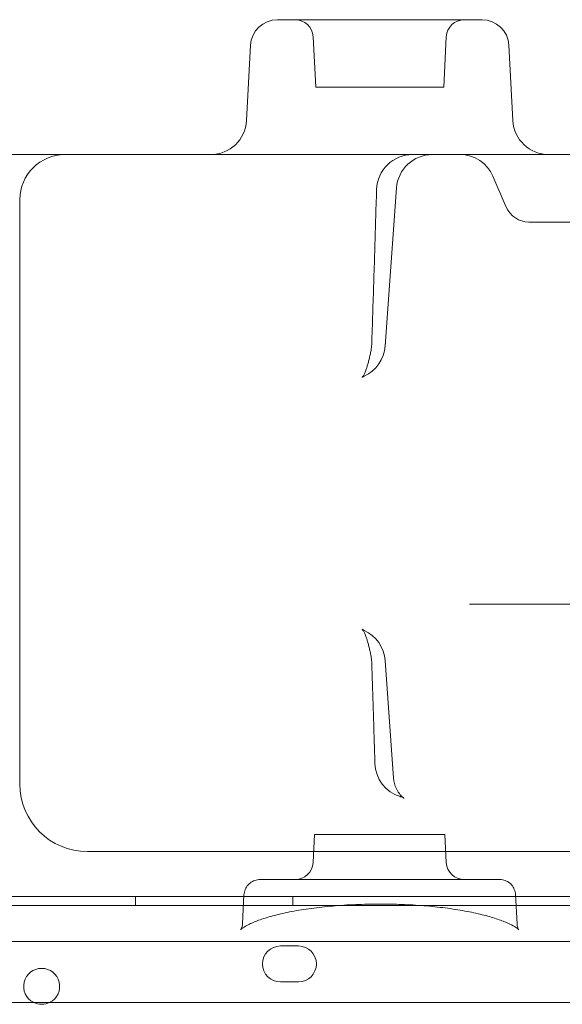
# Model space of a CAD drawing. Units: millimetres. Extents: x -1 to 15999, y -1 to 14999.
# Drawn here: x 7254 to 7374, y 6105 to 6324 of the extents above; entities that cross this region are included whole.
import ezdxf

# ---------------------------------------------------------------- set-up
doc = ezdxf.new("R2010")
doc.units = ezdxf.units.MM
doc.header["$MEASUREMENT"] = 0

msp = doc.modelspace()

# ---------------------------------------------------------------- linework, layer by layer
at = {"color": 0, "linetype": 'Continuous', "lineweight": 0}
for p, q in [((7333.62, 6324.36), (7310.89, 6324.36)), ((7356.36, 6324.36), (7333.62, 6324.36)), ((7319.41, 6309.36), (7318.82, 6320.57)), ((7347.84, 6309.36), (7348.42, 6320.57)), ((7304.9, 6318.68), (7304.02, 6301.94)), ((7362.35, 6318.68), (7363.22, 6301.94)), ((7319.41, 6309.36), (7333.62, 6309.36)), ((7333.62, 6309.36), (7347.84, 6309.36)), ((7340.91, 6294.36), (7251.43, 6294.36)), ((7361.75, 6282.68), (7358.79, 6289.53)), ((7337.35, 6286.93), (7334.83, 6251.79)), ((7253.62, 6284.36), (7253.62, 6154.34)), ((7366.96, 6279.36), (7366.8, 6279.36)), ((7406.8, 6279.36), (7366.96, 6279.36)), ((7361.54, 6194.36), (7353.55, 6194.36)), ((7415.59, 6194.36), (7361.54, 6194.36)), ((7336.7, 6155.69), (7334.83, 6181.81)), ((7319.15, 6143.1), (7318.82, 6136.89)), ((7348.1, 6143.1), (7319.15, 6143.1)), ((7348.1, 6143.1), (7348.42, 6136.89)), ((7268.62, 6139.34), (7403.17, 6139.34)), ((7213.62, 6129.33), (7438.73, 6129.33)), ((7279.31, 6129.33), (7279.31, 6127.33)), ((7303.44, 6129.7), (7303.1, 6123.24)), ((7314.31, 6129.33), (7314.31, 6127.33)), ((7363.79, 6129.79), (7364.14, 6123.24)), ((7436.34, 6127.33), (6410.72, 6127.33)), ((6412.56, 6119.33), (7434.52, 6119.33)), ((7311.54, 6118.33), (7315.54, 6118.33)), ((7315.54, 6110.33), (7311.54, 6110.33)), ((7244.38, 6105.8), (7405.17, 6105.8))]:
    msp.add_line(p, q, dxfattribs=at)
for centre, radius, start, end in [((7310.89, 6318.36), 6, 90, 177), ((7314.83, 6320.36), 4, 3, 90), ((7352.42, 6320.36), 4, 90, 177), ((7356.36, 6318.36), 6, 3, 90), ((7296.03, 6302.36), 8, 270, 357), ((7371.21, 6302.36), 8, 183, 270), ((7263.62, 6284.36), 10, 90, 180), ((7340.91, 6286.36), 8, 90, 178.3183), ((7345.33, 6286.36), 8, 90, 175.904), ((7351.45, 6286.36), 8, 23.3353, 90), ((7366.8, 6284.86), 5.5, 203.3353, 270), ((7326.85, 6252.36), 8, 294.2675, 355.904), ((7323.84, 6252.36), 8, 348.8695, 358.0655), ((7326.85, 6181.24), 8, 4.096, 65.7325), ((7323.84, 6181.24), 8, 1.9345, 11.1305), ((7340.56, 6159.18), 8, 181.7644, 252.5786), ((7268.62, 6154.34), 15, 180, 270), ((7314.83, 6137.1), 4, 270, 357), ((7352.42, 6137.1), 4, 183, 270), ((7311.54, 6114.33), 4, 90, 270), ((7315.54, 6114.33), 4, 270, 90), ((7258.46, 6109.36), 4, 297.1381, 242.8619), ((7258.46, 6109.36), 4, 242.8619, 270), ((7258.46, 6109.36), 4, 270, 297.1381)]:
    msp.add_arc(centre, radius, start, end, dxfattribs=at)
for points, knots in [([(7340.91, 6294.36), (7345.12, 6294.36), (7349.15, 6294.36), (7374.45, 6294.36), (7391.03, 6294.36), (7403.37, 6294.36)], [-59.729079, -59.729079, -59.729079, -59.729079, -56.974831, -56.974831, -41.774142, -41.774142, -41.774142, -41.774142]), ([(7332.92, 6286.6), (7332.85, 6284.3), (7332.78, 6282), (7332.64, 6277.39), (7332.57, 6275.09), (7332.43, 6270.49), (7332.36, 6268.19), (7332.21, 6263.59), (7332.14, 6261.29), (7331.99, 6256.69), (7331.91, 6254.39), (7331.83, 6252.09)], [0.801596, 0.801596, 0.801596, 0.801596, 1.494011, 1.494011, 2.186426, 2.186426, 2.878841, 2.878841, 3.571256, 3.571256, 4.263671, 4.263671, 4.263671, 4.263671]), ([(7331.69, 6250.82), (7331.62, 6250.48), (7331.55, 6250.14), (7331.41, 6249.49), (7331.34, 6249.18), (7331.19, 6248.56), (7331.11, 6248.27), (7330.96, 6247.7), (7330.88, 6247.43), (7330.71, 6246.91), (7330.63, 6246.66), (7330.55, 6246.43)], [-0.6051888, -0.6051888, -0.6051888, -0.6051888, -0.4841511, -0.4841511, -0.3631133, -0.3631133, -0.2420755, -0.2420755, -0.1210378, -0.1210378, 0, 0, 0, 0]), ([(7330.55, 6246.43), (7330.44, 6246.12), (7330.32, 6245.85), (7330.1, 6245.39), (7330, 6245.21), (7329.83, 6244.94), (7329.76, 6244.86), (7329.72, 6244.81), (7329.71, 6244.81), (7329.71, 6244.81)], [-1.2390516, -1.2390516, -1.2390516, -1.2390516, -1.0559513, -1.0559513, -0.8728511, -0.8728511, -0.6897509, -0.6897509, -0.6207368, -0.6207368, -0.6207368, -0.6207368]), ([(7329.71, 6244.81), (7329.71, 6244.81), (7329.73, 6244.82), (7329.83, 6244.9), (7329.95, 6244.99), (7330.14, 6245.07)], [-0.6207368, -0.6207368, -0.6207368, -0.6207368, -0.5066507, -0.5066507, -0.3235505, -0.3235505, -0.3235505, -0.3235505]), ([(7329.71, 6188.8), (7329.71, 6188.8), (7329.72, 6188.79), (7329.76, 6188.74), (7329.83, 6188.66), (7330, 6188.39), (7330.1, 6188.21), (7330.32, 6187.76), (7330.44, 6187.49), (7330.55, 6187.18)], [8.80259, 8.80259, 8.80259, 8.80259, 8.8716042, 8.8716042, 9.0547044, 9.0547044, 9.2378046, 9.2378046, 9.4209048, 9.4209048, 9.4209048, 9.4209048]), ([(7330.14, 6188.53), (7329.95, 6188.62), (7329.83, 6188.7), (7329.73, 6188.78), (7329.71, 6188.8), (7329.71, 6188.8)], [8.5054038, 8.5054038, 8.5054038, 8.5054038, 8.688504, 8.688504, 8.80259, 8.80259, 8.80259, 8.80259]), ([(7331.69, 6182.78), (7331.62, 6183.13), (7331.55, 6183.46), (7331.41, 6184.11), (7331.34, 6184.43), (7331.19, 6185.04), (7331.11, 6185.33), (7330.96, 6185.9), (7330.88, 6186.18), (7330.71, 6186.7), (7330.63, 6186.94), (7330.55, 6187.18)], [0.2892033, 0.2892033, 0.2892033, 0.2892033, 0.4102411, 0.4102411, 0.5312788, 0.5312788, 0.6523166, 0.6523166, 0.7733544, 0.7733544, 0.8943921, 0.8943921, 0.8943921, 0.8943921]), ([(7331.83, 6181.51), (7331.88, 6180.01), (7331.93, 6178.5), (7332.03, 6175.49), (7332.08, 6173.99), (7332.18, 6170.98), (7332.23, 6169.47), (7332.32, 6166.46), (7332.37, 6164.96), (7332.47, 6161.95), (7332.51, 6160.44), (7332.56, 6158.94)], [11.311376, 11.311376, 11.311376, 11.311376, 11.764468, 11.764468, 12.21756, 12.21756, 12.670651, 12.670651, 13.123743, 13.123743, 13.576835, 13.576835, 13.576835, 13.576835]), ([(7336.7, 6155.69), (7336.76, 6154.83), (7336.99, 6154.03), (7337.57, 6152.76), (7337.92, 6152.3), (7338.47, 6151.66), (7338.68, 6151.48), (7338.98, 6151.25), (7339.06, 6151.21), (7339.07, 6151.2), (7339.07, 6151.2), (7339.07, 6151.2)], [1.3095719, 1.3095719, 1.3095719, 1.3095719, 1.4162555, 1.4162555, 1.5283262, 1.5283262, 1.637073, 1.637073, 1.7481709, 1.7481709, 1.7598274, 1.7598274, 1.7598274, 1.7598274]), ([(7339.07, 6151.2), (7339.07, 6151.2), (7339, 6151.24), (7338.72, 6151.36), (7338.48, 6151.45), (7338.17, 6151.54), (7338.17, 6151.55), (7338.16, 6151.55)], [1.7598274, 1.7598274, 1.7598274, 1.7598274, 1.8776972, 1.8776972, 2.0204301, 2.0204301, 2.0232368, 2.0232368, 2.0232368, 2.0232368]), ([(7303.44, 6129.7), (7303.46, 6130.1), (7303.55, 6130.51), (7303.87, 6131.27), (7304.09, 6131.62), (7304.63, 6132.22), (7304.96, 6132.48), (7305.66, 6132.86), (7306.04, 6132.99), (7306.62, 6133.09), (7306.81, 6133.1), (7307, 6133.1)], [0, 0, 0, 0, 1.288879, 1.288879, 2.554808, 2.554808, 3.7897, 3.7897, 5.004163, 5.004163, 5.582344, 5.582344, 5.582344, 5.582344]), ([(7360.33, 6133.1), (7360.34, 6133.1), (7360.31, 6133.1), (7360.14, 6133.1), (7359.91, 6133.1), (7359.11, 6133.1), (7358.54, 6133.1), (7357.09, 6133.1), (7356.21, 6133.1), (7354.52, 6133.1), (7353.74, 6133.1), (7351.61, 6133.1), (7350.21, 6133.1), (7346.23, 6133.1), (7343.44, 6133.1), (7338.39, 6133.1), (7336.21, 6133.1), (7333.12, 6133.1), (7332.21, 6133.1), (7328.22, 6133.1), (7325.19, 6133.1), (7319.62, 6133.1), (7317.07, 6133.1), (7312.75, 6133.1), (7310.97, 6133.1), (7308.36, 6133.1), (7307.52, 6133.1), (7307.11, 6133.1), (7307.06, 6133.1), (7307.01, 6133.1), (7307, 6133.1), (7307, 6133.1)], [0.180439, 0.180439, 0.180439, 0.180439, 0.442934, 0.442934, 0.885868, 0.885868, 1.335128, 1.335128, 1.784389, 1.784389, 2.133687, 2.133687, 2.695038, 2.695038, 3.614844, 3.614844, 4.267375, 4.267375, 4.538865, 4.538865, 5.46166, 5.46166, 6.378353, 6.378353, 7.285157, 7.285157, 8.179335, 8.179335, 8.354521, 8.354521, 8.485727, 8.485727, 8.485727, 8.485727]), ([(7360.33, 6133.1), (7360.54, 6133.1), (7360.75, 6133.08), (7361.33, 6132.98), (7361.7, 6132.84), (7362.37, 6132.46), (7362.68, 6132.21), (7363.19, 6131.62), (7363.4, 6131.27), (7363.69, 6130.55), (7363.78, 6130.16), (7363.79, 6129.79)], [0, 0, 0, 0, 0.631455, 0.631455, 1.798126, 1.798126, 2.984564, 2.984564, 4.200306, 4.200306, 5.411063, 5.411063, 5.411063, 5.411063]), ([(7364.53, 6121.94), (7364.53, 6121.94), (7364.53, 6121.94), (7364.51, 6121.96), (7364.41, 6122.07), (7364.02, 6122.38), (7363.71, 6122.59), (7362.85, 6123.07), (7362.29, 6123.34), (7360.91, 6123.92), (7360.08, 6124.22), (7358.19, 6124.83), (7357.1, 6125.12), (7354.73, 6125.69), (7353.42, 6125.96), (7350.64, 6126.45), (7349.16, 6126.67), (7346.08, 6127.05), (7344.47, 6127.21), (7341.2, 6127.45), (7339.53, 6127.54), (7336.44, 6127.64), (7335.03, 6127.66), (7331.83, 6127.66), (7330.04, 6127.62), (7326.52, 6127.48), (7324.79, 6127.37), (7321.49, 6127.08), (7319.92, 6126.91), (7316.9, 6126.5), (7315.46, 6126.26), (7312.73, 6125.74), (7311.45, 6125.45), (7309.09, 6124.84), (7308, 6124.51), (7306.12, 6123.85), (7305.31, 6123.51), (7304.02, 6122.88), (7303.52, 6122.58), (7302.88, 6122.13), (7302.72, 6121.96), (7302.71, 6121.94), (7302.71, 6121.94), (7302.71, 6121.94)], [6.110781, 6.110781, 6.110781, 6.110781, 6.44852, 6.44852, 9.691561, 9.691561, 13.344005, 13.344005, 17.465439, 17.465439, 21.981822, 21.981822, 26.777988, 26.777988, 31.778245, 31.778245, 36.885925, 36.885925, 41.990732, 41.990732, 47.088664, 47.088664, 51.316305, 51.316305, 56.680702, 56.680702, 61.992809, 61.992809, 67.101266, 67.101266, 72.19841, 72.19841, 77.308774, 77.308774, 82.398596, 82.398596, 87.342402, 87.342402, 92.02952, 92.02952, 96.316761, 96.316761, 96.509221, 96.509221, 96.509221, 96.509221]), ([(7302.71, 6121.94), (7302.71, 6121.94), (7302.81, 6122.06), (7303, 6122.56), (7303.09, 6122.87), (7303.1, 6123.24)], [96.509221, 96.509221, 96.509221, 96.509221, 100.020433, 100.020433, 102.619548, 102.619548, 102.619548, 102.619548]), ([(7364.14, 6123.24), (7364.16, 6122.77), (7364.29, 6122.4), (7364.47, 6122.01), (7364.53, 6121.94), (7364.53, 6121.94)], [0, 0, 0, 0, 3.326532, 3.326532, 6.110781, 6.110781, 6.110781, 6.110781])]:
    msp.add_open_spline(points, degree=3, knots=knots, dxfattribs=at)

doc.saveas('drawing.dxf')
